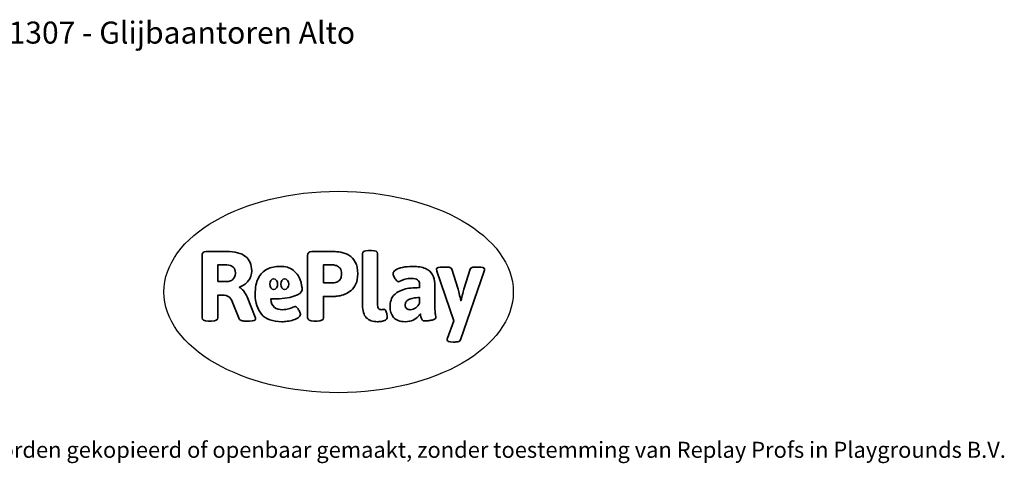
# Model space of a CAD drawing. Units: millimetres. Extents: x -4534 to 4839, y -3372 to 5486.
# Drawn here: x -374 to 4839, y -3372 to -1022 of the extents above; entities that cross this region are included whole.
import ezdxf

# ---------------------------------------------------------------- set-up
doc = ezdxf.new("R2010")
doc.units = ezdxf.units.MM
doc.layers.add('Benaming', color=7, linetype='Continuous', lineweight=20, true_color=0x00a19a)
doc.layers.add('Logo-Copywrite', color=7, linetype='Continuous')
doc.styles.get("Standard").update_dxf_attribs({"font": 'arial.ttf'})
doc.styles.add('VR Benaming txt 140', font='arial.ttf', dxfattribs={"height": 140})

# ---------------------------------------------------------------- blocks, each defined once
blk = doc.blocks.new('onderschrift')
at = {"layer": 'Logo-Copywrite'}
blk.add_ellipse((1314.4, -2464.5), major_axis=(924.9, 0), ratio=0.576701, dxfattribs=at)
at = {"layer": 'Logo-Copywrite', "lineweight": 35}
for points, knots in [([(623.9, -2618.7), (602.2, -2618.7), (591.4, -2612.9), (591.4, -2601.3), (591.4, -2601.3), (591.4, -2271.9), (591.4, -2271.9), (591.4, -2257.5), (598.6, -2250.2), (613.1, -2250.2), (613.1, -2250.2), (719, -2250.2), (719, -2250.2), (766.1, -2250.2), (800.4, -2259.1), (822, -2276.8), (843.5, -2294.6), (854.3, -2319.7), (854.3, -2352.3), (854.3, -2373.3), (848.4, -2391.2), (836.6, -2405.9), (824.8, -2420.5), (809.5, -2431.5), (790.7, -2438.7), (790.7, -2438.7), (790.7, -2440.9), (790.7, -2440.9), (797.6, -2443.4), (804.7, -2449.5), (811.9, -2459.1), (819.1, -2468.7), (825.1, -2479.3), (829.8, -2490.9), (829.8, -2490.9), (872.5, -2597.5), (872.5, -2597.5), (874.3, -2602.3), (875.3, -2605.7), (875.3, -2607.9), (875.3, -2615.1), (864.4, -2618.7), (842.7, -2618.7), (842.7, -2618.7), (820.4, -2618.7), (820.4, -2618.7), (812.4, -2618.7), (805.6, -2617.9), (800, -2616.3), (794.4, -2614.7), (790.7, -2611.7), (788.9, -2607.3), (788.9, -2607.3), (751.1, -2514.2), (751.1, -2514.2), (745.6, -2503.4), (739.6, -2495.2), (732.9, -2489.8), (726.2, -2484.3), (713.9, -2481.6), (696.2, -2481.6), (696.2, -2481.6), (675, -2481.6), (675, -2481.6), (675, -2481.6), (675, -2601.3), (675, -2601.3), (675, -2612.9), (664.1, -2618.7), (642.4, -2618.7), (642.4, -2618.7), (623.9, -2618.7), (623.9, -2618.7)], [0, 0, 0, 0, 1, 1, 1, 2, 2, 2, 3, 3, 3, 4, 4, 4, 5, 5, 5, 6, 6, 6, 7, 7, 7, 8, 8, 8, 9, 9, 9, 10, 10, 10, 11, 11, 11, 12, 12, 12, 13, 13, 13, 14, 14, 14, 15, 15, 15, 16, 16, 16, 17, 17, 17, 18, 18, 18, 19, 19, 19, 20, 20, 20, 21, 21, 21, 22, 22, 22, 23, 23, 23, 24, 24, 24, 24]), ([(1183.3, -2618.7), (1161.6, -2618.7), (1150.7, -2612.9), (1150.7, -2601.3), (1150.7, -2601.3), (1150.7, -2271.9), (1150.7, -2271.9), (1150.7, -2257.5), (1158, -2250.2), (1172.5, -2250.2), (1172.5, -2250.2), (1286.5, -2250.2), (1286.5, -2250.2), (1298.5, -2250.2), (1311.9, -2251.6), (1326.7, -2254.3), (1341.6, -2257), (1355.8, -2262.4), (1369.4, -2270.3), (1383, -2278.3), (1394.1, -2290.2), (1402.8, -2306.2), (1411.5, -2322.1), (1415.8, -2343.1), (1415.8, -2369.2), (1415.8, -2390.2), (1412.6, -2407.8), (1406, -2421.9), (1399.5, -2436), (1391.1, -2447.5), (1380.8, -2456.4), (1370.5, -2465.2), (1359.6, -2471.9), (1348.2, -2476.5), (1336.8, -2481), (1326, -2484.1), (1315.9, -2485.7), (1305.7, -2487.3), (1297.8, -2488.2), (1292, -2488.2), (1292, -2488.2), (1234.4, -2488.2), (1234.4, -2488.2), (1234.4, -2488.2), (1234.4, -2601.3), (1234.4, -2601.3), (1234.4, -2612.9), (1223.5, -2618.7), (1201.8, -2618.7), (1201.8, -2618.7), (1183.3, -2618.7), (1183.3, -2618.7)], [0, 0, 0, 0, 1, 1, 1, 2, 2, 2, 3, 3, 3, 4, 4, 4, 5, 5, 5, 6, 6, 6, 7, 7, 7, 8, 8, 8, 9, 9, 9, 10, 10, 10, 11, 11, 11, 12, 12, 12, 13, 13, 13, 14, 14, 14, 15, 15, 15, 16, 16, 16, 17, 17, 17, 17]), ([(1520.3, -2622), (1507.7, -2622), (1496.3, -2620.3), (1486.4, -2616.8), (1476.4, -2613.4), (1468.1, -2608.1), (1461.4, -2600.8), (1454.7, -2593.6), (1449.6, -2584.4), (1446.2, -2573.4), (1442.7, -2562.3), (1441, -2549.2), (1441, -2534), (1441, -2534), (1441, -2262.1), (1441, -2262.1), (1441, -2250.5), (1451.9, -2244.7), (1473.6, -2244.7), (1473.6, -2244.7), (1488.8, -2244.7), (1488.8, -2244.7), (1510.6, -2244.7), (1521.4, -2250.5), (1521.4, -2262.1), (1521.4, -2262.1), (1521.4, -2535.1), (1521.4, -2535.1), (1521.4, -2543), (1523, -2548.9), (1526, -2552.7), (1529.1, -2556.5), (1534.1, -2558.4), (1541, -2558.4), (1543.5, -2558.4), (1546.2, -2558.1), (1549.1, -2557.3), (1552, -2556.6), (1554.2, -2556.3), (1555.7, -2556.3), (1559.3, -2556.3), (1562.4, -2559.3), (1564.9, -2565.2), (1567.4, -2571.2), (1569.3, -2577.4), (1570.6, -2583.7), (1571.9, -2590), (1572.5, -2593.9), (1572.5, -2595.4), (1572.5, -2603.7), (1569.3, -2609.8), (1563, -2613.6), (1556.6, -2617.4), (1549.4, -2619.7), (1541.3, -2620.6), (1533.1, -2621.5), (1526.1, -2622), (1520.3, -2622)], [0, 0, 0, 0, 1, 1, 1, 2, 2, 2, 3, 3, 3, 4, 4, 4, 5, 5, 5, 6, 6, 6, 7, 7, 7, 8, 8, 8, 9, 9, 9, 10, 10, 10, 11, 11, 11, 12, 12, 12, 13, 13, 13, 14, 14, 14, 15, 15, 15, 16, 16, 16, 17, 17, 17, 18, 18, 18, 19, 19, 19, 19]), ([(675, -2409.4), (675, -2409.4), (726.6, -2409.4), (726.6, -2409.4), (734.2, -2409.4), (741.2, -2407.3), (747.5, -2403.1), (753.9, -2399), (758.9, -2393.4), (762.7, -2386.3), (766.5, -2379.2), (768.4, -2371.4), (768.4, -2362.7), (768.4, -2350), (764.4, -2339.9), (756.2, -2332.5), (748.1, -2325.1), (736.9, -2321.4), (722.8, -2321.4), (722.8, -2321.4), (675, -2321.4), (675, -2321.4), (675, -2321.4), (675, -2409.4), (675, -2409.4)], [0, 0, 0, 0, 1, 1, 1, 2, 2, 2, 3, 3, 3, 4, 4, 4, 5, 5, 5, 6, 6, 6, 7, 7, 7, 8, 8, 8, 8]), ([(1121.4, -2453.6), (1121.4, -2440.4), (1118.3, -2420.7), (1110.5, -2399.5), (1102.7, -2378.3), (1090.3, -2361.3), (1073.3, -2348.5), (1056.3, -2335.6), (1033.5, -2329.2), (1004.8, -2329.2), (979.1, -2329.2), (956.3, -2334.1), (936.4, -2343.9), (916.5, -2353.6), (900.9, -2369.4), (889.7, -2391.1), (878.4, -2412.8), (872.8, -2441.6), (872.8, -2477.5), (872.8, -2521.3), (884.1, -2556.4), (906.8, -2582.6), (929.4, -2608.9), (965.4, -2622), (1014.6, -2622), (1022.2, -2622), (1031.5, -2621.3), (1042.6, -2619.8), (1053.6, -2618.4), (1064.5, -2616), (1075.2, -2612.8), (1085.9, -2609.5), (1094.7, -2605.4), (1101.8, -2600.5), (1108.9, -2595.6), (1112.4, -2589.8), (1112.4, -2582.9), (1112.4, -2579.3), (1110.9, -2574.2), (1107.8, -2567.7), (1104.7, -2561.2), (1101, -2555.2), (1096.6, -2549.7), (1092.3, -2544.3), (1088.1, -2541.6), (1084.2, -2541.6), (1081.6, -2541.6), (1077.4, -2542.9), (1071.4, -2545.7), (1065.4, -2548.4), (1058, -2551.2), (1049.1, -2554.1), (1040.2, -2557), (1030, -2558.4), (1018.4, -2558.4), (1000.7, -2558.4), (986.3, -2554.4), (975.2, -2546.2), (964.2, -2538.1), (957.2, -2523), (955.9, -2501.6), (959.9, -2501.6), (962.3, -2501.6), (967.5, -2501.6), (1057.4, -2501.6), (1121.4, -2478.9), (1121.4, -2453.6)], [0, 0, 0, 0, 1, 1, 1, 2, 2, 2, 3, 3, 3, 4, 4, 4, 5, 5, 5, 6, 6, 6, 7, 7, 7, 8, 8, 8, 9, 9, 9, 10, 10, 10, 11, 11, 11, 12, 12, 12, 13, 13, 13, 14, 14, 14, 15, 15, 15, 16, 16, 16, 17, 17, 17, 18, 18, 18, 19, 19, 19, 20, 20, 20, 21, 21, 21, 22, 22, 22, 22]), ([(1234.4, -2416.4), (1234.4, -2416.4), (1282.7, -2416.4), (1282.7, -2416.4), (1287.8, -2416.4), (1293.1, -2415.8), (1298.8, -2414.5), (1304.4, -2413.3), (1309.5, -2410.9), (1314.2, -2407.5), (1318.9, -2404), (1322.7, -2399.2), (1325.6, -2393.1), (1328.5, -2386.9), (1330, -2379), (1330, -2369.2), (1330, -2356.1), (1327.4, -2346.2), (1322.4, -2339.3), (1317.3, -2332.4), (1311.2, -2327.7), (1303.9, -2325.2), (1296.7, -2322.7), (1289.6, -2321.4), (1282.7, -2321.4), (1282.7, -2321.4), (1234.4, -2321.4), (1234.4, -2321.4), (1234.4, -2321.4), (1234.4, -2416.4), (1234.4, -2416.4)], [0, 0, 0, 0, 1, 1, 1, 2, 2, 2, 3, 3, 3, 4, 4, 4, 5, 5, 5, 6, 6, 6, 7, 7, 7, 8, 8, 8, 9, 9, 9, 10, 10, 10, 10]), ([(1667.5, -2622), (1638.2, -2622), (1617.5, -2614.3), (1605.3, -2598.9), (1593.2, -2583.5), (1587.1, -2564.8), (1587.1, -2542.7), (1587.1, -2531.5), (1588.8, -2520), (1592.3, -2508.2), (1595.7, -2496.4), (1602.7, -2485.5), (1613.2, -2475.3), (1623.7, -2465.2), (1639.4, -2457), (1660.2, -2450.9), (1681, -2444.7), (1708.6, -2441.6), (1743, -2441.6), (1743, -2441.6), (1743, -2423.7), (1743, -2423.7), (1743, -2413.2), (1739.7, -2405.4), (1733, -2400.4), (1726.3, -2395.3), (1715.5, -2392.7), (1700.7, -2392.7), (1687.6, -2392.7), (1676.3, -2394.2), (1666.7, -2397.1), (1657.1, -2400), (1649.3, -2402.9), (1643.4, -2405.8), (1637.4, -2408.7), (1633.3, -2410.1), (1631.1, -2410.1), (1627.5, -2410.1), (1623.4, -2407.3), (1618.9, -2401.7), (1614.4, -2396.1), (1610.6, -2389.8), (1607.5, -2382.7), (1604.4, -2375.6), (1602.9, -2370.3), (1602.9, -2366.7), (1602.9, -2360.5), (1607.3, -2354.5), (1616.2, -2348.7), (1625.1, -2343), (1637.4, -2338.2), (1653.1, -2334.6), (1668.9, -2331), (1686.7, -2329.2), (1706.6, -2329.2), (1735.2, -2329.2), (1758.1, -2333.1), (1775.1, -2340.9), (1792.1, -2348.7), (1804.4, -2359.3), (1812, -2372.9), (1819.6, -2386.5), (1823.4, -2402.2), (1823.4, -2419.9), (1823.4, -2419.9), (1823.4, -2522), (1823.4, -2522), (1823.4, -2540.9), (1824, -2555.3), (1825.1, -2565.2), (1826.1, -2575.2), (1827.2, -2582.6), (1828.3, -2587.5), (1829.4, -2592.4), (1829.9, -2596.8), (1829.9, -2600.8), (1829.9, -2604.1), (1827.5, -2606.8), (1822.6, -2609), (1817.7, -2611.1), (1811.8, -2612.9), (1804.7, -2614.4), (1797.6, -2615.8), (1790.7, -2616.8), (1784, -2617.4), (1777.3, -2617.9), (1772.4, -2618.2), (1769.1, -2618.2), (1763.3, -2618.2), (1759.1, -2616.1), (1756.3, -2611.9), (1753.6, -2607.8), (1751.7, -2602.7), (1750.6, -2596.7), (1749.5, -2590.8), (1748.5, -2585.4), (1747.4, -2580.7), (1746.3, -2582.9), (1742.6, -2587.3), (1736.2, -2594), (1729.9, -2600.7), (1721, -2607.1), (1709.6, -2613), (1698.2, -2619), (1684.2, -2622), (1667.5, -2622)], [0, 0, 0, 0, 1, 1, 1, 2, 2, 2, 3, 3, 3, 4, 4, 4, 5, 5, 5, 6, 6, 6, 7, 7, 7, 8, 8, 8, 9, 9, 9, 10, 10, 10, 11, 11, 11, 12, 12, 12, 13, 13, 13, 14, 14, 14, 15, 15, 15, 16, 16, 16, 17, 17, 17, 18, 18, 18, 19, 19, 19, 20, 20, 20, 21, 21, 21, 22, 22, 22, 23, 23, 23, 24, 24, 24, 25, 25, 25, 26, 26, 26, 27, 27, 27, 28, 28, 28, 29, 29, 29, 30, 30, 30, 31, 31, 31, 32, 32, 32, 33, 33, 33, 34, 34, 34, 35, 35, 35, 35]), ([(1921.2, -2729.6), (1899.4, -2729.6), (1888.6, -2725.7), (1888.6, -2718.1), (1888.6, -2716.7), (1888.8, -2715.2), (1889.1, -2713.5), (1889.5, -2711.9), (1890, -2710.2), (1890.8, -2708.4), (1890.8, -2708.4), (1925.1, -2616.8), (1925.1, -2616.8), (1925.1, -2616.8), (1835.3, -2354.2), (1835.3, -2354.2), (1835, -2352.4), (1834.5, -2350.6), (1834, -2349), (1833.4, -2347.4), (1833.2, -2345.9), (1833.2, -2344.4), (1833.2, -2336.4), (1844.2, -2332.5), (1866.3, -2332.5), (1866.3, -2332.5), (1883.7, -2332.5), (1883.7, -2332.5), (1891.7, -2332.5), (1898.4, -2333.3), (1903.8, -2334.9), (1909.2, -2336.5), (1912.7, -2339.5), (1914.1, -2343.9), (1914.1, -2343.9), (1946.2, -2444.4), (1946.2, -2444.4), (1948, -2450.5), (1950.3, -2460.1), (1953.2, -2473.1), (1956.1, -2486.2), (1958.8, -2498.5), (1961.4, -2510.1), (1961.4, -2510.1), (1963.5, -2510.1), (1963.5, -2510.1), (1966.1, -2498.5), (1968.8, -2486.1), (1971.7, -2472.9), (1974.6, -2459.7), (1976.9, -2450.2), (1978.8, -2444.4), (1978.8, -2444.4), (2010.8, -2343.9), (2010.8, -2343.9), (2012.2, -2339.5), (2015.7, -2336.5), (2021.1, -2334.9), (2026.6, -2333.3), (2033.3, -2332.5), (2041.2, -2332.5), (2041.2, -2332.5), (2054.3, -2332.5), (2054.3, -2332.5), (2076, -2332.5), (2086.9, -2336.4), (2086.9, -2344.4), (2086.9, -2346.9), (2086.3, -2350.2), (2085.2, -2354.2), (2085.2, -2354.2), (1960.8, -2718.1), (1960.8, -2718.1), (1959.4, -2722.5), (1955.9, -2725.5), (1950.5, -2727.1), (1945.1, -2728.7), (1938.4, -2729.6), (1930.4, -2729.6), (1930.4, -2729.6), (1921.2, -2729.6), (1921.2, -2729.6)], [0, 0, 0, 0, 1, 1, 1, 2, 2, 2, 3, 3, 3, 4, 4, 4, 5, 5, 5, 6, 6, 6, 7, 7, 7, 8, 8, 8, 9, 9, 9, 10, 10, 10, 11, 11, 11, 12, 12, 12, 13, 13, 13, 14, 14, 14, 15, 15, 15, 16, 16, 16, 17, 17, 17, 18, 18, 18, 19, 19, 19, 20, 20, 20, 21, 21, 21, 22, 22, 22, 23, 23, 23, 24, 24, 24, 25, 25, 25, 26, 26, 26, 27, 27, 27, 27]), ([(956.1, -2443.4), (947.9, -2432.3), (947.9, -2414.3), (956.1, -2403.2), (964.2, -2392.1), (977.5, -2392.1), (985.7, -2403.2), (993.9, -2414.3), (993.9, -2432.3), (985.7, -2443.4), (977.5, -2454.5), (964.2, -2454.5), (956.1, -2443.4)], [0, 0, 0, 0, 1, 1, 1, 2, 2, 2, 3, 3, 3, 4, 4, 4, 4]), ([(1014.5, -2403.2), (1022.6, -2392.1), (1035.9, -2392.1), (1044.1, -2403.2), (1052.3, -2414.3), (1052.3, -2432.3), (1044.1, -2443.4), (1035.9, -2454.5), (1022.6, -2454.5), (1014.5, -2443.4), (1006.3, -2432.3), (1006.3, -2414.3), (1014.5, -2403.2)], [0, 0, 0, 0, 1, 1, 1, 2, 2, 2, 3, 3, 3, 4, 4, 4, 4]), ([(1694.1, -2558.4), (1704.6, -2558.4), (1714.3, -2555.2), (1723.2, -2548.7), (1732.1, -2542.1), (1738.7, -2534), (1743, -2524.2), (1743, -2524.2), (1743, -2494.3), (1743, -2494.3), (1730, -2494.3), (1718.8, -2495.2), (1709.4, -2497), (1699.9, -2498.9), (1692.1, -2501.4), (1685.7, -2504.7), (1679.4, -2507.9), (1674.7, -2512.1), (1671.6, -2517.1), (1668.5, -2522.2), (1667, -2528), (1667, -2534.5), (1667, -2541.4), (1669.2, -2547.1), (1673.8, -2551.6), (1678.3, -2556.2), (1685.1, -2558.4), (1694.1, -2558.4)], [0, 0, 0, 0, 1, 1, 1, 2, 2, 2, 3, 3, 3, 4, 4, 4, 5, 5, 5, 6, 6, 6, 7, 7, 7, 8, 8, 8, 9, 9, 9, 9])]:
    blk.add_open_spline(points, degree=3, knots=knots, dxfattribs=at)
at = {"layer": 'Logo-Copywrite', "insert": (-4540.5, -3258), "char_height": 85, "attachment_point": 1}
blk.add_mtext_dynamic_manual_height_columns('{\\fAsap|b0|i0|c0|p2;Copyright © Replay Profs in Playgrounds B.V. Niets uit deze tekening mag worden gekopieerd of openbaar gemaakt, zonder toestemming van Replay Profs in Playgrounds B.V.}', width=10615.551, gutter_width=10, heights=[0], dxfattribs=at)

msp = doc.modelspace()

# ---------------------------------------------------------------- block references
msp.add_blockref('onderschrift', (0, 0))

# ---------------------------------------------------------------- texts
at = {"layer": 'Benaming', "insert": (-4137.5, -1032.5), "char_height": 140, "attachment_point": 1, "style": 'VR Benaming txt 140'}
msp.add_mtext_dynamic_manual_height_columns('\\pxqc;{\\fOpen Sans|b0|i0|c0|p34;\\H0.83333x;VPL-14-RB1307 - Glijbaantoren Alto}', width=8472.759, gutter_width=12.5, heights=[0], dxfattribs=at)

doc.saveas('drawing.dxf')
